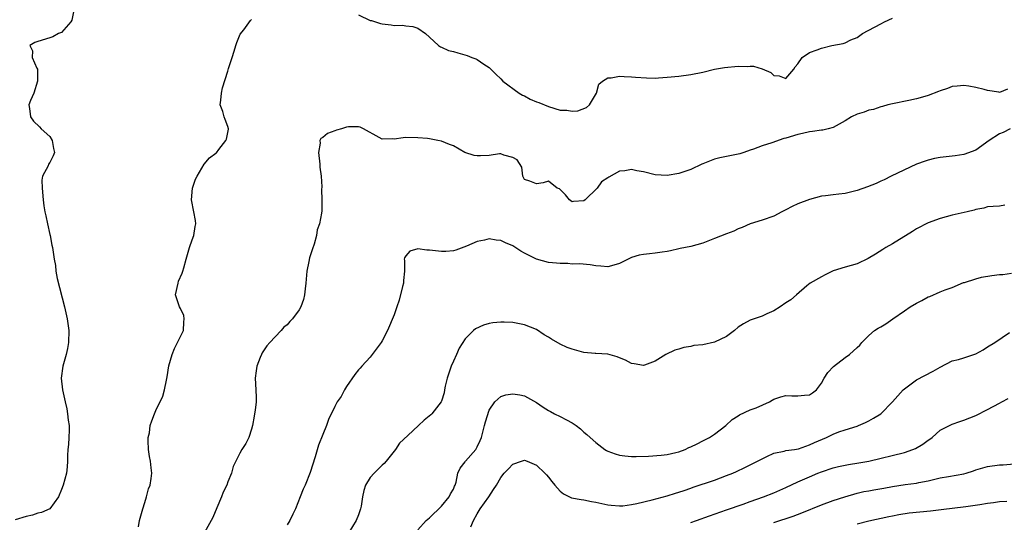
# Model space of a CAD drawing. Units: inches. Extents: x 2577000 to 2580000, y 1542000 to 1545000.
# Drawn here: x 2577770 to 2577936, y 1542489 to 1542573 of the extents above; entities that cross this region are included whole.
import ezdxf

# ---------------------------------------------------------------- set-up
doc = ezdxf.new("R2010")
doc.units = ezdxf.units.IN
doc.header["$MEASUREMENT"] = 0
doc.layers.add('LD25771542_2ft', color=52, linetype='Continuous')

msp = doc.modelspace()

# ---------------------------------------------------------------- linework, layer by layer
at = {"layer": 'LD25771542_2ft'}
for points, elevation in [([(2577779.07, 1542574.93), (2577778.71, 1542573.29), (2577778.57, 1542573), (2577777, 1542571.2), (2577776.48, 1542571), (2577775.51, 1542570.49), (2577775, 1542570.27), (2577773, 1542569.65), (2577772.48, 1542569.52), (2577771.65, 1542569), (2577772.08, 1542568.08), (2577772.04, 1542567), (2577772.84, 1542565.16), (2577772.94, 1542565), (2577772.95, 1542564.95), (2577772.96, 1542563), (2577772.29, 1542561), (2577771.74, 1542559.74), (2577771.47, 1542559), (2577771.6, 1542558.4), (2577771.78, 1542557), (2577772.27, 1542556.27), (2577773.29, 1542555.29), (2577773.56, 1542555), (2577775, 1542553.67), (2577775.4, 1542553), (2577775.65, 1542551.65), (2577775.8, 1542551), (2577775.57, 1542550.43), (2577775, 1542549.29), (2577774.81, 1542549), (2577774.72, 1542548.72), (2577773.79, 1542547), (2577773.69, 1542546.31), (2577773.72, 1542545), (2577773.88, 1542543), (2577774, 1542542), (2577774.15, 1542541), (2577774.33, 1542540.33), (2577774.6, 1542539), (2577775, 1542537.19), (2577775.06, 1542537), (2577775.36, 1542535.36), (2577775.45, 1542535), (2577775.73, 1542533), (2577775.94, 1542531.94), (2577776.03, 1542531), (2577776.24, 1542529.76), (2577777.5, 1542525), (2577777.93, 1542523), (2577778.21, 1542521), (2577778.18, 1542519), (2577778, 1542518), (2577777.77, 1542517), (2577777.18, 1542515), (2577776.95, 1542513), (2577777.15, 1542511), (2577777.58, 1542509), (2577777.85, 1542507.85), (2577778, 1542507), (2577778.11, 1542505.89), (2577778.25, 1542505), (2577778.25, 1542504.25), (2577778.23, 1542503), (2577778.16, 1542501.84), (2577778.07, 1542501), (2577777.99, 1542499.99), (2577777.98, 1542499), (2577777.95, 1542498.05), (2577777.81, 1542497), (2577777.28, 1542495), (2577777, 1542494.23), (2577776.5, 1542493), (2577775.03, 1542491), (2577773.63, 1542490.37), (2577773, 1542490.25), (2577772.08, 1542489.92), (2577771, 1542489.68), (2577769.16, 1542489.16)], 7670), ([(2577789.96, 1542487.97), (2577790.13, 1542489), (2577790.67, 1542491), (2577791, 1542492.07), (2577791.31, 1542493), (2577791.65, 1542494.35), (2577791.91, 1542495), (2577792.07, 1542496.07), (2577792.18, 1542497), (2577792.11, 1542497.89), (2577791.95, 1542499), (2577791.8, 1542499.8), (2577791.65, 1542501), (2577791.59, 1542502.41), (2577791.6, 1542503), (2577791.79, 1542503.79), (2577791.91, 1542505), (2577792.17, 1542505.83), (2577792.63, 1542507), (2577793, 1542507.81), (2577793.59, 1542509), (2577794.05, 1542509.95), (2577794.32, 1542511), (2577794.64, 1542512.64), (2577794.78, 1542513.22), (2577795.05, 1542515.05), (2577795.6, 1542517), (2577796, 1542518), (2577797.52, 1542521), (2577797.59, 1542522.41), (2577797.66, 1542523), (2577797.56, 1542523.56), (2577797, 1542524.72), (2577796.84, 1542525), (2577796.18, 1542527), (2577796.61, 1542529), (2577796.7, 1542529.3), (2577797.32, 1542530.68), (2577797.42, 1542531), (2577797.56, 1542531.56), (2577797.97, 1542533), (2577798.52, 1542535), (2577799, 1542536.26), (2577799.25, 1542537), (2577799.49, 1542538.51), (2577799.62, 1542539), (2577799.54, 1542539.54), (2577799.27, 1542541), (2577798.87, 1542543), (2577799.03, 1542545), (2577799.53, 1542546.47), (2577799.81, 1542547), (2577801.04, 1542549), (2577801.92, 1542550.08), (2577803, 1542550.86), (2577803.07, 1542550.93), (2577803.5, 1542551.5), (2577804.68, 1542553), (2577804.75, 1542553.25), (2577805, 1542554.33), (2577805.11, 1542554.89), (2577805.11, 1542555), (2577805, 1542555.38), (2577804.54, 1542556.54), (2577804.37, 1542557), (2577804.13, 1542557.87), (2577803.73, 1542559), (2577803.81, 1542559.81), (2577803.95, 1542561), (2577804.11, 1542561.89), (2577805, 1542564.67), (2577805.13, 1542565.13), (2577805.73, 1542567), (2577806.04, 1542568.04), (2577806.36, 1542569), (2577806.5, 1542569.5), (2577807.08, 1542570.92), (2577807.67, 1542571.67), (2577808.81, 1542573.19), (2577809, 1542573.37)], 7668), ([(2577827, 1542574.18), (2577829, 1542573.24), (2577829.21, 1542573.21), (2577830.73, 1542572.73), (2577831, 1542572.63), (2577832.49, 1542572.49), (2577833, 1542572.37), (2577834.41, 1542572.41), (2577835, 1542572.32), (2577836.18, 1542572.18), (2577837, 1542571.91), (2577838.3, 1542571), (2577839, 1542570.4), (2577840.49, 1542569), (2577840.8, 1542568.8), (2577841, 1542568.75), (2577842.19, 1542568.19), (2577843, 1542568), (2577843.76, 1542567.76), (2577845.32, 1542567.32), (2577846.1, 1542567), (2577846.77, 1542566.77), (2577847, 1542566.65), (2577848.14, 1542565.86), (2577849, 1542565.31), (2577849.29, 1542565), (2577850.15, 1542564.15), (2577851, 1542563.37), (2577851.32, 1542563), (2577854.08, 1542561), (2577854.64, 1542560.64), (2577855, 1542560.51), (2577855.96, 1542559.96), (2577857, 1542559.53), (2577857.39, 1542559.39), (2577859, 1542558.71), (2577861, 1542558.14), (2577862.11, 1542558.11), (2577863, 1542557.96), (2577863.98, 1542558.02), (2577865.43, 1542558.57), (2577865.94, 1542559), (2577867.09, 1542561), (2577867.52, 1542562.48), (2577868.14, 1542563), (2577869, 1542563.55), (2577869.58, 1542563.58), (2577871, 1542563.83), (2577871.79, 1542563.79), (2577873, 1542563.75), (2577873.67, 1542563.67), (2577875.54, 1542563.54), (2577877, 1542563.53), (2577877.54, 1542563.54), (2577879, 1542563.65), (2577881, 1542563.84), (2577883, 1542564.11), (2577885, 1542564.53), (2577887, 1542565.02), (2577888.69, 1542565.31), (2577891, 1542565.52), (2577892.52, 1542565.48), (2577893, 1542565.51), (2577893.53, 1542565.53), (2577895, 1542565.07), (2577896.47, 1542564.47), (2577897, 1542563.95), (2577897.88, 1542563.88), (2577899, 1542563.42), (2577900.35, 1542565), (2577900.56, 1542565.44), (2577901, 1542565.92), (2577901.75, 1542567), (2577903, 1542567.84), (2577904.27, 1542568.27), (2577905, 1542568.57), (2577906.77, 1542569), (2577908.68, 1542569.32), (2577909, 1542569.46), (2577909.95, 1542569.95), (2577911, 1542570.37), (2577911.91, 1542571), (2577915, 1542572.68), (2577915.63, 1542573), (2577917, 1542573.62)], 7668), ([(2577936.36, 1542561.64), (2577935, 1542561.1), (2577934.86, 1542561.14), (2577933, 1542561.4), (2577932.42, 1542561.58), (2577931, 1542561.95), (2577929.86, 1542562.14), (2577929, 1542562.26), (2577927.85, 1542562.15), (2577927, 1542562.11), (2577926.24, 1542561.76), (2577925, 1542561.38), (2577924.75, 1542561.25), (2577923, 1542560.56), (2577922.41, 1542560.41), (2577921, 1542560), (2577919.73, 1542559.73), (2577917, 1542559.2), (2577916.21, 1542559), (2577915.28, 1542558.72), (2577915, 1542558.69), (2577913.77, 1542558.23), (2577913, 1542558.11), (2577912.21, 1542557.79), (2577911, 1542557.42), (2577910.08, 1542557), (2577909, 1542556.32), (2577907, 1542555.21), (2577906.16, 1542555), (2577905.25, 1542554.75), (2577905, 1542554.73), (2577903.48, 1542554.52), (2577903, 1542554.49), (2577901.8, 1542554.2), (2577901, 1542554.03), (2577899, 1542553.4), (2577898.68, 1542553.32), (2577896.64, 1542552.64), (2577895, 1542552.12), (2577893.57, 1542551.57), (2577893, 1542551.38), (2577891.94, 1542551), (2577891.23, 1542550.77), (2577891, 1542550.71), (2577889, 1542550.3), (2577887.89, 1542550.11), (2577887, 1542549.89), (2577885, 1542549.07), (2577884.88, 1542549), (2577883, 1542548.14), (2577881, 1542547.44), (2577879, 1542547.09), (2577877, 1542547.23), (2577875, 1542547.74), (2577873.9, 1542547.9), (2577873, 1542548.12), (2577871.89, 1542547.9), (2577871, 1542547.87), (2577869.17, 1542546.83), (2577869, 1542546.7), (2577867.96, 1542546.04), (2577867.2, 1542545), (2577865.18, 1542543), (2577865, 1542542.85), (2577863.26, 1542542.74), (2577863, 1542542.7), (2577862.55, 1542543), (2577861.87, 1542543.87), (2577860.85, 1542544.85), (2577860.48, 1542545), (2577859, 1542546.15), (2577858.12, 1542545.88), (2577857, 1542545.69), (2577855.86, 1542546.14), (2577855, 1542546.43), (2577854.68, 1542547), (2577854.52, 1542548.52), (2577853.73, 1542549.73), (2577853, 1542550.15), (2577851.48, 1542550.52), (2577851, 1542550.75), (2577850.76, 1542550.76), (2577849, 1542550.5), (2577847.58, 1542550.42), (2577847, 1542550.4), (2577846.51, 1542550.51), (2577844.91, 1542551), (2577843, 1542552.1), (2577842.34, 1542552.34), (2577841, 1542552.89), (2577840.4, 1542553), (2577839, 1542553.3), (2577838.66, 1542553.34), (2577837, 1542553.47), (2577835, 1542553.49), (2577834.55, 1542553.45), (2577833, 1542553.25), (2577832.73, 1542553.27), (2577831, 1542553.23), (2577830.51, 1542553.49), (2577827.88, 1542555), (2577827.28, 1542555.28), (2577827, 1542555.32), (2577825.33, 1542555.33), (2577825, 1542555.25), (2577824.15, 1542555), (2577823.28, 1542554.72), (2577823, 1542554.66), (2577821.81, 1542554.19), (2577821, 1542553.51), (2577820.66, 1542553.34), (2577820.51, 1542553), (2577820.57, 1542552.57), (2577820.26, 1542551), (2577820.49, 1542549), (2577820.49, 1542548.49), (2577820.71, 1542547), (2577820.81, 1542545.19), (2577820.76, 1542544.76), (2577820.83, 1542543), (2577820.84, 1542541.16), (2577820.8, 1542540.8), (2577820.47, 1542539), (2577820.06, 1542537.94), (2577819.94, 1542537), (2577819.55, 1542535.55), (2577819.26, 1542534.74), (2577818.75, 1542533.25), (2577818.66, 1542532.66), (2577818.3, 1542531), (2577818.15, 1542529), (2577818.01, 1542528.01), (2577817.93, 1542527), (2577817.75, 1542526.25), (2577817.29, 1542525), (2577817, 1542524.49), (2577815.89, 1542523), (2577815.46, 1542522.54), (2577815, 1542521.97), (2577814.45, 1542521.55), (2577813.98, 1542521), (2577813, 1542519.95), (2577812.07, 1542519), (2577811.58, 1542518.42), (2577810.77, 1542517.23), (2577810.65, 1542517), (2577810.46, 1542516.46), (2577809.87, 1542515), (2577809.76, 1542514.24), (2577809.6, 1542513), (2577809.71, 1542511), (2577809.75, 1542509.75), (2577809.76, 1542509), (2577809.62, 1542507.62), (2577809.52, 1542507), (2577809.43, 1542506.57), (2577809.16, 1542505), (2577809, 1542504.42), (2577808.53, 1542503), (2577808.01, 1542501.99), (2577807.35, 1542501), (2577807, 1542500.36), (2577805.91, 1542498.09), (2577805.64, 1542497), (2577805, 1542495.52), (2577804.81, 1542495), (2577804.2, 1542493.8), (2577803.92, 1542493), (2577803.15, 1542491.15), (2577802.45, 1542489.55), (2577802.19, 1542489), (2577801.08, 1542487)], 7666), ([(2577936.81, 1542555), (2577935.62, 1542554.38), (2577935, 1542554.13), (2577933.25, 1542553), (2577931, 1542551.4), (2577929, 1542550.65), (2577927.55, 1542550.45), (2577925, 1542550.16), (2577924.03, 1542549.97), (2577923, 1542549.72), (2577922.46, 1542549.54), (2577921, 1542549.01), (2577916.76, 1542547), (2577915.59, 1542546.41), (2577915, 1542546.16), (2577914.22, 1542545.79), (2577912.77, 1542545.23), (2577911, 1542544.57), (2577909, 1542544.08), (2577907.95, 1542543.95), (2577907, 1542543.87), (2577905.69, 1542543.69), (2577905, 1542543.62), (2577903, 1542543.1), (2577901, 1542542.32), (2577900.09, 1542541.91), (2577899, 1542541.33), (2577898.33, 1542541), (2577897, 1542540.28), (2577895, 1542539.58), (2577893.02, 1542538.98), (2577891.65, 1542538.35), (2577891, 1542538.13), (2577890.24, 1542537.76), (2577889, 1542537.32), (2577887, 1542536.49), (2577885, 1542535.7), (2577883, 1542535.17), (2577882.1, 1542535), (2577881.2, 1542534.8), (2577881, 1542534.78), (2577879.55, 1542534.45), (2577879, 1542534.34), (2577878.19, 1542534.19), (2577877, 1542534.01), (2577876.05, 1542533.95), (2577875, 1542533.83), (2577874.31, 1542533.69), (2577873, 1542533.32), (2577872.78, 1542533.22), (2577871, 1542532.3), (2577870.04, 1542532.04), (2577869, 1542531.72), (2577867.84, 1542531.84), (2577867, 1542531.9), (2577866.06, 1542532.06), (2577864.25, 1542532.25), (2577863, 1542532.21), (2577862.3, 1542532.3), (2577861, 1542532.27), (2577860.37, 1542532.37), (2577859, 1542532.48), (2577857, 1542533.03), (2577855, 1542534.04), (2577854.38, 1542534.38), (2577853.18, 1542535.18), (2577853, 1542535.29), (2577851.8, 1542535.8), (2577851, 1542536.18), (2577850.22, 1542536.22), (2577849, 1542536.44), (2577848.22, 1542536.22), (2577847, 1542536.02), (2577845.23, 1542535.23), (2577843.43, 1542534.57), (2577843, 1542534.44), (2577841.71, 1542534.29), (2577841, 1542534.29), (2577839, 1542534.56), (2577838.53, 1542534.53), (2577837, 1542534.78), (2577835.64, 1542534.36), (2577835, 1542533.57), (2577834.76, 1542533.24), (2577834.73, 1542533), (2577834.79, 1542532.79), (2577834.74, 1542531), (2577834.57, 1542529.43), (2577834.58, 1542529), (2577834.42, 1542528.42), (2577833.89, 1542526.11), (2577833.46, 1542525), (2577833, 1542523.64), (2577831.9, 1542521), (2577831, 1542519.29), (2577830.82, 1542519), (2577829.34, 1542517), (2577829, 1542516.55), (2577827.6, 1542515), (2577827.3, 1542514.7), (2577827, 1542514.37), (2577826.39, 1542513.61), (2577825, 1542511.58), (2577824.65, 1542511), (2577824.08, 1542509.92), (2577823.42, 1542509), (2577823, 1542508.23), (2577821.95, 1542506.05), (2577821.6, 1542505), (2577821, 1542503.52), (2577820.3, 1542501.7), (2577819.74, 1542499.74), (2577818.89, 1542497.11), (2577818.01, 1542495), (2577817.71, 1542494.3), (2577817.2, 1542493), (2577816.38, 1542491), (2577815.93, 1542490.07), (2577815.44, 1542489), (2577815, 1542488.27)], 7664), ([(2577935.9, 1542542.1), (2577935, 1542541.95), (2577933.92, 1542541.92), (2577933, 1542541.84), (2577932.37, 1542541.63), (2577931, 1542541.39), (2577930.72, 1542541.28), (2577929.54, 1542541), (2577927, 1542540.43), (2577925, 1542539.87), (2577923, 1542539.17), (2577921, 1542538.14), (2577920.33, 1542537.67), (2577917, 1542535.6), (2577915.84, 1542535), (2577915.35, 1542534.65), (2577914.12, 1542533.88), (2577912.87, 1542533.13), (2577911, 1542532.26), (2577909, 1542531.68), (2577907, 1542531.05), (2577906.87, 1542531), (2577905.63, 1542530.37), (2577905, 1542530.07), (2577903.09, 1542529), (2577902.53, 1542528.53), (2577900.8, 1542527), (2577899.82, 1542526.18), (2577899, 1542525.65), (2577898.06, 1542525), (2577897, 1542524.31), (2577895.8, 1542523.8), (2577895, 1542523.43), (2577893, 1542522.77), (2577891.85, 1542522.15), (2577891, 1542521.58), (2577890.38, 1542521), (2577889, 1542520.02), (2577887, 1542519.07), (2577885, 1542518.62), (2577883.53, 1542518.47), (2577883, 1542518.32), (2577881.83, 1542518.17), (2577881, 1542517.85), (2577880.3, 1542517.7), (2577878.8, 1542517), (2577877, 1542515.85), (2577875.19, 1542515.19), (2577875, 1542515.1), (2577873.43, 1542515.43), (2577873, 1542515.44), (2577872, 1542516), (2577871, 1542516.4), (2577870.59, 1542516.59), (2577869.03, 1542517.03), (2577867, 1542517.14), (2577866.87, 1542517.13), (2577865, 1542517.33), (2577864.58, 1542517.42), (2577863, 1542517.88), (2577862.18, 1542518.18), (2577861, 1542518.73), (2577859.55, 1542519.55), (2577859, 1542519.92), (2577858.29, 1542520.3), (2577857, 1542521.16), (2577855, 1542521.95), (2577853, 1542522.34), (2577851.57, 1542522.43), (2577851, 1542522.44), (2577849.67, 1542522.33), (2577849, 1542522.2), (2577848.08, 1542521.92), (2577846.72, 1542521.28), (2577846.4, 1542521), (2577845, 1542519.62), (2577843.97, 1542518.03), (2577843.52, 1542517), (2577843, 1542515.85), (2577842.64, 1542515), (2577841.96, 1542513), (2577841.64, 1542511.64), (2577841.52, 1542511), (2577841.46, 1542510.54), (2577841, 1542509.13), (2577840.94, 1542509), (2577839.37, 1542507), (2577839.19, 1542506.81), (2577838.07, 1542505.93), (2577837.14, 1542505), (2577835.35, 1542503.35), (2577833.93, 1542502.07), (2577833.27, 1542501), (2577831.7, 1542499), (2577831.36, 1542498.64), (2577831, 1542498.34), (2577830.31, 1542497.69), (2577829.64, 1542497), (2577829, 1542496.27), (2577828.22, 1542495), (2577827.92, 1542494.08), (2577827.67, 1542493), (2577827.45, 1542491.45), (2577827.35, 1542491), (2577827, 1542489.97), (2577826.64, 1542489), (2577825.37, 1542487)], 7662), ([(2577837, 1542487.45), (2577838.4, 1542489), (2577839, 1542489.47), (2577841, 1542491.41), (2577842.29, 1542493), (2577842.51, 1542493.49), (2577843, 1542494.32), (2577843.2, 1542494.8), (2577843.32, 1542495), (2577843.48, 1542495.48), (2577843.76, 1542497), (2577844.14, 1542497.86), (2577845, 1542498.9), (2577845.06, 1542499), (2577846.76, 1542501), (2577847, 1542501.42), (2577847.51, 1542502.49), (2577847.71, 1542503), (2577848.25, 1542505), (2577848.38, 1542505.62), (2577849, 1542507.59), (2577849.99, 1542509), (2577851, 1542509.9), (2577851.84, 1542510.16), (2577853, 1542510.34), (2577854.18, 1542510.19), (2577855, 1542510.03), (2577857, 1542508.88), (2577858.12, 1542508.12), (2577859, 1542507.56), (2577859.36, 1542507.36), (2577860.05, 1542507), (2577861, 1542506.55), (2577862.03, 1542505.97), (2577863, 1542505.46), (2577863.68, 1542505), (2577864.43, 1542504.43), (2577865, 1542503.9), (2577865.49, 1542503.49), (2577866.03, 1542503), (2577867, 1542502.15), (2577868.52, 1542501), (2577868.82, 1542500.82), (2577869, 1542500.72), (2577870.24, 1542500.24), (2577871, 1542500.02), (2577871.9, 1542499.9), (2577873, 1542499.8), (2577873.8, 1542499.8), (2577875.86, 1542499.86), (2577878, 1542500), (2577879, 1542500.11), (2577880.45, 1542500.45), (2577881, 1542500.6), (2577882.07, 1542501), (2577882.69, 1542501.31), (2577883, 1542501.44), (2577884.04, 1542501.96), (2577885, 1542502.42), (2577886.14, 1542503), (2577887, 1542503.58), (2577888.91, 1542505), (2577889.95, 1542506.05), (2577891, 1542506.67), (2577891.18, 1542506.82), (2577893, 1542507.64), (2577894.01, 1542508.01), (2577896.24, 1542509), (2577896.69, 1542509.31), (2577897, 1542509.46), (2577898.17, 1542509.83), (2577899, 1542510.08), (2577900.01, 1542509.99), (2577901, 1542510.01), (2577902.15, 1542510.15), (2577903, 1542510.2), (2577903.47, 1542510.53), (2577904.18, 1542511), (2577905, 1542512.12), (2577905.47, 1542513), (2577906.06, 1542513.94), (2577907.04, 1542514.96), (2577909, 1542516.46), (2577909.75, 1542517), (2577911, 1542518.14), (2577911.47, 1542518.53), (2577911.82, 1542519), (2577913, 1542520.19), (2577913.92, 1542521), (2577914.58, 1542521.42), (2577915, 1542521.66), (2577915.84, 1542522.16), (2577917.04, 1542522.96), (2577919, 1542524.31), (2577919.97, 1542525), (2577921, 1542525.61), (2577921.94, 1542526.06), (2577923, 1542526.66), (2577923.27, 1542526.73), (2577925, 1542527.5), (2577925.85, 1542527.85), (2577927, 1542528.23), (2577928.93, 1542529.07), (2577929.11, 1542529.11), (2577931, 1542529.72), (2577931.99, 1542530.01), (2577933.73, 1542530.27), (2577935, 1542530.45), (2577935.54, 1542530.46), (2577937, 1542530.68)], 7660), ([(2577845.96, 1542487.96), (2577846.39, 1542489), (2577847, 1542490.13), (2577847.52, 1542491), (2577848.95, 1542493), (2577849.78, 1542494.22), (2577850.26, 1542495), (2577851, 1542496.28), (2577851.58, 1542497), (2577852.26, 1542497.74), (2577853, 1542498.5), (2577854.49, 1542499), (2577855, 1542499.16), (2577855.43, 1542499), (2577857, 1542498.32), (2577858.42, 1542497), (2577858.7, 1542496.7), (2577859, 1542496.3), (2577859.61, 1542495.61), (2577860.08, 1542495), (2577861, 1542493.94), (2577861.53, 1542493.53), (2577862.56, 1542493), (2577862.87, 1542492.86), (2577864.54, 1542492.54), (2577865, 1542492.52), (2577866.25, 1542492.25), (2577867, 1542492.12), (2577869, 1542491.65), (2577869.59, 1542491.59), (2577871, 1542491.47), (2577871.52, 1542491.52), (2577873, 1542491.71), (2577873.88, 1542491.88), (2577876.49, 1542492.49), (2577879, 1542493.16), (2577880.39, 1542493.61), (2577881, 1542493.78), (2577881.9, 1542494.1), (2577883, 1542494.46), (2577883.39, 1542494.61), (2577887, 1542495.84), (2577889, 1542496.58), (2577890.06, 1542497), (2577890.71, 1542497.29), (2577892.07, 1542497.93), (2577894.24, 1542499), (2577895, 1542499.43), (2577895.79, 1542499.79), (2577897, 1542500.38), (2577898.7, 1542500.7), (2577899, 1542500.8), (2577900.47, 1542501), (2577901.11, 1542501.11), (2577903, 1542501.76), (2577903.83, 1542502.17), (2577905.87, 1542503), (2577907, 1542503.58), (2577907.94, 1542503.94), (2577909, 1542504.31), (2577911, 1542504.91), (2577911.23, 1542505), (2577912.45, 1542505.55), (2577913, 1542505.81), (2577913.77, 1542506.23), (2577915.01, 1542506.99), (2577917, 1542508.99), (2577918.79, 1542511), (2577919, 1542511.19), (2577921, 1542512.69), (2577923.82, 1542514.18), (2577925, 1542514.86), (2577927, 1542515.89), (2577928.12, 1542516.12), (2577929, 1542516.39), (2577931, 1542517.08), (2577932.25, 1542517.75), (2577933, 1542518.27), (2577934.24, 1542519), (2577936.66, 1542520.66)], 7658), ([(2577883, 1542488.67), (2577883.94, 1542489), (2577886.17, 1542489.83), (2577889, 1542490.8), (2577891.8, 1542491.8), (2577893, 1542492.25), (2577895.22, 1542493), (2577897, 1542493.69), (2577899, 1542494.58), (2577901, 1542495.52), (2577903, 1542496.4), (2577904.4, 1542497), (2577905, 1542497.24), (2577907, 1542497.9), (2577907.88, 1542498.12), (2577909, 1542498.35), (2577909.55, 1542498.45), (2577911.29, 1542498.71), (2577913, 1542499.01), (2577919, 1542500.5), (2577920.42, 1542501), (2577920.83, 1542501.17), (2577922.11, 1542501.89), (2577923, 1542502.57), (2577923.28, 1542502.72), (2577923.64, 1542503), (2577925, 1542504.23), (2577927, 1542505.27), (2577928.31, 1542505.69), (2577929, 1542505.93), (2577931, 1542506.73), (2577933, 1542507.73), (2577935, 1542508.78), (2577935.37, 1542509), (2577936.44, 1542509.56)], 7656), ([(2577897, 1542488.66), (2577900.24, 1542489.76), (2577901.68, 1542490.32), (2577905, 1542491.65), (2577907, 1542492.37), (2577908.97, 1542493.03), (2577911, 1542493.63), (2577912.12, 1542493.88), (2577913, 1542494.04), (2577913.84, 1542494.16), (2577915.54, 1542494.46), (2577917, 1542494.75), (2577919.09, 1542495.09), (2577921, 1542495.32), (2577921.42, 1542495.42), (2577923, 1542495.7), (2577925, 1542496.19), (2577926.43, 1542496.43), (2577929, 1542496.9), (2577929.37, 1542497), (2577930.6, 1542497.4), (2577931, 1542497.57), (2577933, 1542498.14), (2577935, 1542498.38), (2577935.61, 1542498.39), (2577937.46, 1542498.54)], 7654), ([(2577936.23, 1542492.23), (2577935, 1542492.15), (2577934, 1542492), (2577933, 1542491.9), (2577931.68, 1542491.68), (2577929.34, 1542491.34), (2577925.19, 1542490.81), (2577923.4, 1542490.6), (2577921.56, 1542490.44), (2577919.76, 1542490.24), (2577918.04, 1542489.96), (2577917, 1542489.74), (2577916.36, 1542489.64), (2577913, 1542488.9), (2577911, 1542488.38)], 7652)]:
    msp.add_lwpolyline(points, dxfattribs=dict(at, elevation=elevation))

doc.saveas('drawing.dxf')
